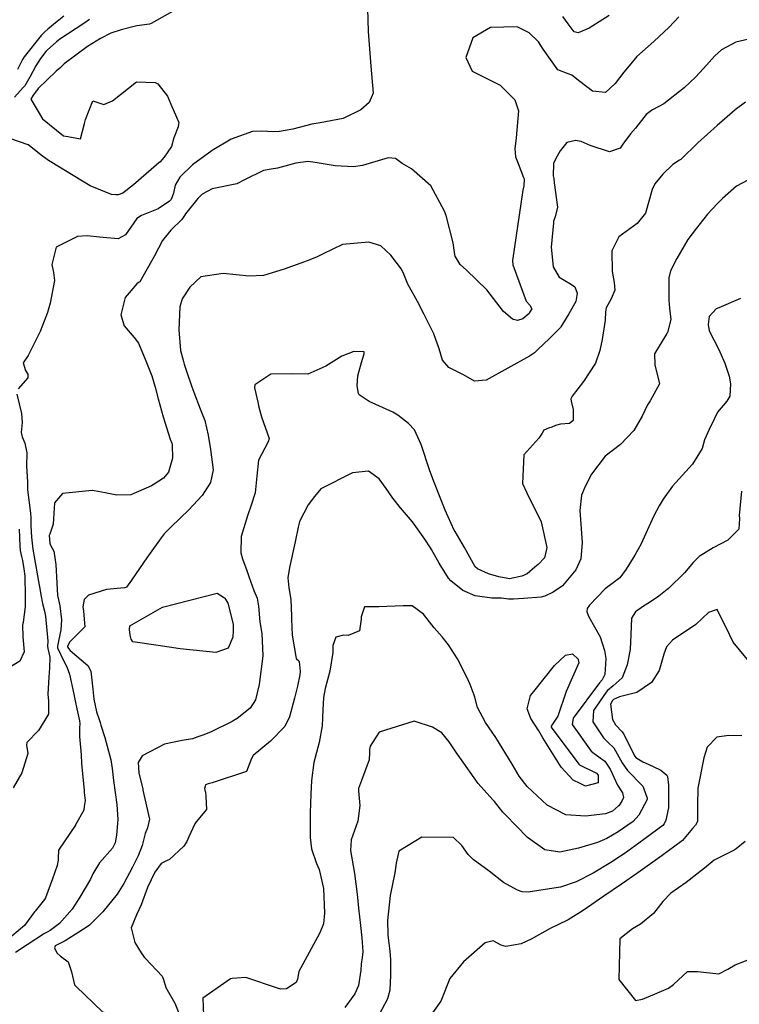
# Model space of a CAD drawing. Units: inches. Extents: x 1339761 to 1345761, y 521445 to 525446.
# Drawn here: x 1341962 to 1342248, y 523488 to 523880 of the extents above; entities that cross this region are included whole.
import ezdxf

# ---------------------------------------------------------------- set-up
doc = ezdxf.new("R2010")
doc.units = ezdxf.units.IN
doc.header["$MEASUREMENT"] = 0
doc.layers.add('Undefined', color=7, linetype='Continuous', true_color=0x1279c7)

msp = doc.modelspace()

# ---------------------------------------------------------------- linework, layer by layer
at = {"layer": 'Undefined'}
for p, q in [((1341996.0295, 523691.6345, 350), (1341991.6195, 523692.462, 350)), ((1342005.773, 523638.7985, 348), (1342007.6295, 523639.8655, 348)), ((1342163.544, 523605.827, 344), (1342164.211, 523608.491, 344)), ((1341984.1355, 523559.6665, 350), (1341979.6905, 523552.981, 350))]:
    msp.add_line(p, q, dxfattribs=at)
for points, elevation in [([(1342100.121, 523884.114), (1342100.426, 523875.0005), (1342101.448, 523861.286), (1342102.358, 523850.5605), (1342100.866, 523846.7265), (1342097.4705, 523843.9105), (1342090.436, 523840.4765), (1342081.4155, 523838.6445), (1342078.0245, 523838.1385), (1342070.51, 523836.2405), (1342065.248, 523835.2365), (1342062.9055, 523835.1665), (1342057.9605, 523835.434), (1342054.4735, 523835.2065), (1342045.9845, 523832.155), (1342038.4345, 523827.7155), (1342030.7225, 523821.9765), (1342025.635, 523817.145), (1342023.78, 523813.9605), (1342023.16, 523810.7135), (1342022.195, 523808.279), (1342021.5865, 523807.5925), (1342017.015, 523804.5165), (1342010.343, 523801.8445), (1342008.6005, 523800.761), (1342004.086, 523794.17), (1342001.1605, 523792.5525), (1341993.7685, 523793.3245), (1341988.8705, 523793.8595), (1341984.9625, 523793.564), (1341976.559, 523789.2455), (1341974.7485, 523782.4715), (1341975.522, 523779.2855), (1341975.81, 523776.0935), (1341974.1475, 523767.033), (1341973.0115, 523763.4055), (1341970.16, 523755.7665), (1341965.4315, 523746.2735), (1341963.462, 523743.3095), (1341964.277, 523740.319), (1341965.255, 523738.8275), (1341965.294, 523737.4065), (1341961.3985, 523732.9895)], 352), ([(1342024.84, 523884.128), (1342014.247, 523878.1445), (1342013.6445, 523877.94), (1342008.503, 523877.226), (1342006.987, 523876.863), (1342002.3305, 523875.6165), (1341998.191, 523874.309), (1341994.08, 523872.277), (1341989.01, 523869.0635), (1341979.7265, 523862.1665), (1341977.912, 523860.493), (1341976.5845, 523859.1975), (1341969.4205, 523852.361), (1341967.917, 523850.378), (1341967.416, 523849.731), (1341966.408, 523848.1465), (1341971.1465, 523840.248), (1341979.3845, 523833.569), (1341981.0925, 523833.27)], 354), ([(1341989.7115, 523879.7495), (1341987.476, 523878.1255), (1341977.9295, 523871.955), (1341976.657, 523870.9575), (1341972.8945, 523867.537), (1341972.4585, 523867.0855), (1341970.295, 523864.297), (1341968.4795, 523861.4115), (1341966.174, 523857.107), (1341964.0335, 523853.444), (1341963.4585, 523852.6985), (1341960.011, 523848.9165)], 356), ([(1341979.6005, 523881.1155), (1341976.856, 523879.0185), (1341973.2185, 523875.9135), (1341971.9595, 523874.812), (1341970.6205, 523873.4665), (1341963.81, 523864.949), (1341963.1305, 523863.8665), (1341961.1175, 523859.9305)], 358), ([(1342223.727, 523880.805), (1342219.9025, 523876.6675), (1342213.8645, 523871.0375), (1342207.064, 523865.055), (1342204.0265, 523861.352), (1342201.987, 523858.827), (1342198.4815, 523854.337), (1342194.6865, 523850.7425), (1342189.45, 523851.2435), (1342184.449, 523855.091), (1342181.32, 523857.698), (1342179.894, 523858.245), (1342175.8015, 523859.71), (1342169.8605, 523867.973), (1342168.0115, 523870.87), (1342164.366, 523874.4835), (1342159.5915, 523876.8215), (1342148.9735, 523876.657), (1342142.025, 523872.489), (1342139.142, 523864.684), (1342141.6635, 523859.2715), (1342152.845, 523853.715), (1342158.639, 523847.8905), (1342160.0735, 523843.5215), (1342159.2505, 523832.729), (1342158.618, 523828.4375), (1342158.976, 523825.2065), (1342159.962, 523822.6045)], 350), ([(1342196.064, 523881.3955), (1342188.1435, 523876.3595), (1342183.8685, 523874.4805), (1342182.287, 523874.8675), (1342179.8375, 523878.0105), (1342177.7755, 523880.9755)], 352), ([(1342253.2935, 523872.377), (1342246.4615, 523870.7855), (1342240.7325, 523867.7705), (1342238.0425, 523865.3565), (1342233.562, 523860.287), (1342230.385, 523856.8335), (1342225.9015, 523852.583), (1342217.894, 523846.2505), (1342213.369, 523843.8465), (1342212.928, 523843.6615), (1342210.872, 523841.9765), (1342206.523, 523836.5525), (1342204.5345, 523834.2875), (1342201.56, 523830.1885), (1342200.441, 523828.6135), (1342196.292, 523827.2245), (1342188.5865, 523829.7485), (1342185.0485, 523831.2305), (1342182.7525, 523831.742), (1342179.32, 523830.857), (1342176.722, 523827.6445), (1342174.8835, 523824.597), (1342174.0395, 523822.583), (1342173.8815, 523817.712), (1342174.103, 523816.624), (1342174.3215, 523814.912)], 348), ([(1341987.808, 523838.4475), (1341988.212, 523839.9915), (1341991.115, 523847.483), (1341995.465, 523845.969), (1341998.8255, 523847.4415), (1342008.3585, 523855.018), (1342015.8905, 523854.7915), (1342016.85, 523854.252), (1342020.677, 523849.2835), (1342022.052, 523846.0825), (1342024.241, 523841.0215), (1342025.198, 523838.856), (1342024.9705, 523837.1925), (1342024.9315, 523837.092)], 354), ([(1342250.2255, 523846.862), (1342246.1135, 523843.875), (1342243.029, 523841.032), (1342239.0255, 523837.672), (1342231.283, 523830.8245), (1342224.522, 523824.176), (1342224.0435, 523823.8345), (1342221.3945, 523822.156), (1342217.3855, 523818.329), (1342214.1965, 523814.4965), (1342213.2455, 523812.21), (1342210.49, 523802.792), (1342207.2045, 523798.6575), (1342199.925, 523793.3985), (1342197.1255, 523787.862), (1342197.2855, 523779.6045), (1342198.0915, 523775.3295), (1342198.422, 523772.1655), (1342196.858, 523768.7835), (1342194.9565, 523765.26), (1342194.688, 523763.6365), (1342194.55, 523760.2615), (1342193.384, 523752.626), (1342192.3605, 523748.1905), (1342190.663, 523743.2535), (1342185.948, 523735.916), (1342181.3725, 523730.1205), (1342180.9565, 523729.0035), (1342181.0765, 523728.134), (1342181.7885, 523724.85), (1342181.885, 523720.4125), (1342180.3435, 523719.174), (1342176.78, 523718.9815), (1342174.801, 523718.476), (1342173.2945, 523717.8225), (1342171.9925, 523717.4255), (1342170.218, 523716.5365), (1342169.5225, 523715.4405)], 346), ([(1341981.0925, 523833.27), (1341986.219, 523832.3735), (1341987.808, 523838.4475)], 354), ([(1342024.9315, 523837.092), (1342023.225, 523832.7175), (1342022.3095, 523829.2925), (1342019.4065, 523825.0305), (1342019.3185, 523824.9345)], 354), ([(1341971.0265, 523825.5095), (1341965.9135, 523829.6185), (1341965.4045, 523829.96), (1341958.5465, 523832.3635)], 354), ([(1342000.1515, 523810.1565), (1341998.4685, 523810.2605), (1341990.029, 523813.636), (1341974.091, 523823.3505), (1341973.8295, 523823.5205), (1341971.072, 523825.473), (1341971.0265, 523825.5095)], 354), ([(1342019.3185, 523824.9345), (1342017.801, 523823.2785), (1342017.297, 523822.7845), (1342007.2565, 523814.1115), (1342002.9415, 523810.732), (1342001.1075, 523810.0975), (1342000.1515, 523810.1565)], 354), ([(1342157.799, 523760.72), (1342154.2295, 523763.775), (1342147.546, 523772.417), (1342139.471, 523780.141), (1342136.95, 523782.4645), (1342134.9855, 523785.787), (1342134.6635, 523787.17), (1342134.137, 523791.085), (1342131.433, 523801.9485), (1342130.781, 523803.651), (1342125.2935, 523813.662), (1342117.6445, 523820.4745), (1342113.8765, 523822.589), (1342111.2235, 523824.581), (1342108.3025, 523824.775), (1342098.2195, 523821.71), (1342094.587, 523821.258), (1342087.3165, 523821.624), (1342079.3215, 523823.0145), (1342076.482, 523823.371), (1342071.69, 523822.7445), (1342064.366, 523820.7485), (1342061.95, 523820.306), (1342058.809, 523819.709), (1342051.371, 523816.065), (1342048.2375, 523814.436), (1342038.4455, 523812.527), (1342034.503, 523810.404), (1342032.791, 523808.587), (1342027.9035, 523802.51), (1342027.461, 523801.8285), (1342026.372, 523800.2345), (1342022.0975, 523796.077), (1342018.783, 523791.988), (1342015.517, 523785.904), (1342009.7635, 523775.584), (1342009.524, 523775.362), (1342008.494, 523774.7355), (1342003.8735, 523769.3085), (1342002.2615, 523762.454), (1342003.5315, 523758.0255), (1342007.5115, 523753.454), (1342009.2095, 523751.109), (1342012.1575, 523744.0925), (1342014.4525, 523738.1745), (1342015.8415, 523733.6565), (1342017.0365, 523729.068), (1342019.0295, 523721.9335), (1342021.815, 523713.008), (1342022.4315, 523711.47), (1342022.631, 523710.769), (1342022.7325, 523705.435), (1342021.098, 523699.9605), (1342019.1105, 523697.5375), (1342015.4015, 523695.1215)], 350), ([(1342159.962, 523822.6045), (1342162.0675, 523817.049), (1342162.307, 523816.4025), (1342162.296, 523813.698), (1342161.864, 523811.984), (1342157.6995, 523784.0065), (1342157.8325, 523782.2335), (1342163.2255, 523767.913), (1342164.66, 523766.2925), (1342165.48, 523764.842), (1342164.552, 523763.292)], 350), ([(1342251.1855, 523815.913), (1342246.6935, 523813.5585), (1342241.1455, 523808.6935), (1342238.999, 523806.589), (1342235.2175, 523802.424), (1342230.8395, 523796.9205), (1342227.313, 523792.3785), (1342222.9515, 523784.802), (1342220.5135, 523779.926), (1342219.8015, 523777.0675), (1342219.856, 523768.1975), (1342220.121, 523765.0525), (1342220.615, 523760.512), (1342219.2485, 523755.3725)], 344), ([(1342174.3215, 523814.912), (1342175.568, 523805.135), (1342174.616, 523801.315), (1342174.0755, 523799.5815), (1342173.965, 523798.926), (1342173.055, 523789.2485), (1342173.85, 523781.532), (1342176.2355, 523777.4035), (1342180.8085, 523774.707), (1342182.432, 523773.4955), (1342183.4595, 523771.033), (1342183.2965, 523770.162)], 348), ([(1342183.2965, 523770.162), (1342182.8275, 523767.659), (1342180.0765, 523762.8285), (1342176.99, 523757.625), (1342176.7775, 523757.329), (1342172.3565, 523752.896), (1342167.9695, 523748.7095), (1342166.4135, 523747.3265), (1342164.494, 523745.982), (1342147.246, 523736.4925), (1342142.6715, 523736.084), (1342138.301, 523738.5495), (1342132.436, 523741.5485), (1342129.8735, 523744.42), (1342128.6685, 523748.9185), (1342126.4585, 523754.9015), (1342122.7105, 523762.555), (1342120.023, 523767.7385), (1342116.144, 523774.572), (1342114.559, 523778.6155), (1342113.65, 523780.5535), (1342109.425, 523786.1235), (1342105.4955, 523789.8975), (1342100.7135, 523791.3365), (1342090.2695, 523790.3135), (1342082.537, 523786.696), (1342080.123, 523785.415), (1342077.2745, 523784.2475), (1342073.647, 523782.9295), (1342067.104, 523780.6055), (1342058.92, 523778.112), (1342053.2055, 523777.736), (1342042.864, 523778.8175), (1342033.9475, 523777.5395), (1342029.572, 523773.3935), (1342026.5885, 523768.804), (1342025.61, 523765.5725), (1342025.249, 523756.489), (1342025.8775, 523748.259), (1342027.063, 523743.8185), (1342027.4075, 523742.758), (1342028.2305, 523740.053), (1342030.3915, 523733.7955), (1342031.1355, 523731.6495), (1342033.685, 523725.0725), (1342035.5925, 523720.407), (1342036.842, 523714.646), (1342037.7915, 523708.9495), (1342038.8715, 523700.809), (1342037.838, 523695.771), (1342034.5165, 523690.649), (1342029.242, 523684.893), (1342022.1695, 523678.193), (1342019.4, 523675.39), (1342018.213, 523673.8025), (1342013.1915, 523666.7215), (1342012.8465, 523666.213), (1342006.4335, 523656.9915)], 348), ([(1342248.3005, 523768.9715), (1342239.663, 523765.1365), (1342238.6355, 523764.758), (1342235.881, 523761.7875), (1342235.46, 523758.5425), (1342235.88, 523756.005), (1342239.5385, 523748.906), (1342242.022, 523743.265), (1342243.8155, 523737.997), (1342244.3165, 523735.0095), (1342244.063, 523730.0985), (1342242.8755, 523728.063), (1342239.196, 523723.785), (1342237.8695, 523721.026), (1342235.7975, 523716.839), (1342234.021, 523712.711), (1342233.024, 523709.291), (1342229.2145, 523703.1395), (1342221.222, 523694.376), (1342217.5715, 523689.192), (1342216.0145, 523686.529), (1342213.8065, 523682.538), (1342208.664, 523671.201), (1342206.365, 523666.968), (1342202.8225, 523661.3055), (1342200.342, 523657.916), (1342196.142, 523654.798), (1342194.473, 523653.6055), (1342188.3375, 523647.0835), (1342187.4315, 523645.6975), (1342187.226, 523644.4595), (1342188.0465, 523642.467), (1342192.5085, 523634.4055), (1342194.228, 523629.067), (1342194.8005, 523625.8695), (1342194.425, 523619.5145), (1342193.282, 523617.429), (1342192.3535, 523616.193)], 342), ([(1342164.552, 523763.292), (1342164.3215, 523762.9065), (1342161.7845, 523760.8915), (1342159.698, 523760.218), (1342158.197, 523760.5605), (1342157.799, 523760.72)], 350), ([(1342219.053, 523754.9915), (1342214.0875, 523746.884), (1342214.255, 523742.526), (1342216.0585, 523735.0515), (1342212.4, 523728.2485), (1342211.364, 523726.7095), (1342209.256, 523722.2115), (1342205.948, 523716.4475), (1342200.569, 523710.91), (1342194.4865, 523706.249), (1342189.0805, 523699.1225), (1342186.535, 523694.2375), (1342185.1065, 523690.8055), (1342184.5225, 523684.7105), (1342185.412, 523671.912), (1342184.865, 523665.468), (1342182.9515, 523661.0705), (1342177.6505, 523654.7715), (1342173.8835, 523652.1805), (1342170.576, 523650.654), (1342169.0575, 523650.2625), (1342162.076, 523649.694), (1342158.154, 523649.395), (1342156.1215, 523649.4905), (1342153.4035, 523649.776), (1342149.4915, 523649.861), (1342142.914, 523650.78), (1342138.036, 523652.9405), (1342133.25, 523656.6835), (1342132.327, 523657.777), (1342128.675, 523663.751), (1342125.5385, 523669.233), (1342125.196, 523669.8235), (1342122.9705, 523673.28), (1342117.9665, 523680.2015), (1342113.3225, 523685.719), (1342110.166, 523689.594), (1342107.554, 523693.369), (1342104.8095, 523697.2875), (1342100.5695, 523700.3525), (1342094.155, 523699.645), (1342081.627, 523693.2525), (1342079.166, 523690.2915), (1342076.554, 523686.9035), (1342073.1875, 523680.308), (1342072.882, 523679.1345), (1342072.6425, 523678.0005), (1342071.4145, 523672.1955), (1342069.1535, 523661.965), (1342068.541, 523657.8525), (1342068.8895, 523653.903), (1342069.7005, 523649.2945), (1342069.9475, 523642.6525), (1342069.931, 523641.4625), (1342070.203, 523635.15), (1342071.8475, 523625.921), (1342072.8775, 523624.893), (1342073.0635, 523624.6545), (1342073.4285, 523620.7475), (1342073.325, 523619.389), (1342072.335, 523614.8435), (1342071.1205, 523610.075), (1342069.199, 523602.6415), (1342067.2795, 523598.901), (1342061.608, 523592.983), (1342054.784, 523587.2915), (1342054.07, 523586.105), (1342052.0495, 523580.9395), (1342038.496, 523576.392), (1342036.823, 523576.121), (1342035.8285, 523575.6385), (1342035.666, 523575.097)], 344), ([(1342219.2485, 523755.3725), (1342219.2195, 523755.263), (1342219.053, 523754.9915)], 344), ([(1342171.26, 523669.32), (1342170.48, 523665.846), (1342167.9065, 523663.1835), (1342166.661, 523662.141), (1342163.581, 523659.4555), (1342161.4985, 523658.527), (1342156.5005, 523657.5725), (1342155.8265, 523657.596), (1342152.3505, 523658.331), (1342148.1425, 523659.486), (1342143.792, 523661.4825), (1342142.9195, 523662.3465), (1342138.664, 523670.0125), (1342134.9205, 523676.327), (1342134.6195, 523676.857), (1342130.9755, 523684.7805), (1342126.7515, 523695.4675), (1342124.911, 523700.407), (1342121.415, 523710.92), (1342118.7705, 523716.7065), (1342116.496, 523719.214), (1342112.2655, 523722.528), (1342110.1535, 523723.78), (1342100.7945, 523728.0385), (1342096.9105, 523730.6385), (1342096.627, 523731.094), (1342096.087, 523734.2315), (1342096.365, 523738.162), (1342097.7365, 523743.493), (1342098.843, 523746.8865), (1342098.82, 523747.709), (1342094.7065, 523747.845), (1342089.966, 523745.983), (1342083.5625, 523741.9875), (1342076.416, 523738.8435), (1342070.244, 523738.9095), (1342061.71, 523738.906), (1342055.3525, 523734.581), (1342055.2805, 523733.418), (1342056.7345, 523727.1645), (1342056.897, 523726.2405), (1342058.0055, 523721.9105), (1342061.1235, 523713.221), (1342060.742, 523711.893), (1342056.8785, 523704.6305), (1342056.2675, 523698.2535), (1342055.56, 523691.7335), (1342054.0175, 523686.7425), (1342052.4485, 523682.5495), (1342050.0285, 523674.355), (1342049.835, 523667.8915), (1342050.4865, 523665.51), (1342052.275, 523660.766), (1342053.0155, 523658.506), (1342055.0085, 523652.8755), (1342056.307, 523649.821), (1342056.9295, 523646.703), (1342057.337, 523640.4175), (1342058.139, 523635.759), (1342058.643, 523626.9205), (1342057.0845, 523615.5165), (1342055.6655, 523609.3785), (1342053.577, 523606.144), (1342048.408, 523602.008), (1342046.4075, 523600.8345), (1342037.806, 523596.54), (1342034.812, 523595.4165), (1342032.804, 523594.7015), (1342030.717, 523593.9115), (1342026.508, 523593.2685), (1342019.602, 523591.821), (1342010.6225, 523587.2275), (1342009.1135, 523584.5325), (1342009.36, 523580.4835), (1342010.871, 523573.912)], 346), ([(1341960.96, 523730.8735), (1341962.7585, 523723.1915), (1341963.057, 523719.676), (1341962.653, 523715.663), (1341963.056, 523713.916), (1341964.0915, 523711.376), (1341964.8855, 523707.564), (1341964.779, 523702.321), (1341964.829, 523700.244), (1341965.1715, 523695.979), (1341965.131, 523694.2685), (1341965.1725, 523692.8695), (1341966.3265, 523683.6575), (1341966.4, 523681.7395), (1341966.424, 523678.5285), (1341966.788, 523674.0695), (1341967.31, 523669.2895), (1341967.506, 523667.9015), (1341967.776, 523666.2525), (1341969.441, 523656.4535), (1341970.179, 523652.888), (1341970.486, 523651.1225), (1341971.0775, 523647.749), (1341971.9, 523644.626), (1341972.2825, 523642.6625), (1341973.155, 523632.7325), (1341973.0605, 523630.8015), (1341973.18, 523629.79), (1341973.991, 523626.362), (1341973.879, 523622.0935), (1341973.597, 523618.4895), (1341973.2725, 523611.6545), (1341973.459, 523608.919), (1341973.4275, 523603.707), (1341969.5255, 523597.2935), (1341964.8445, 523592.5445), (1341964.688, 523591.367), (1341965.254, 523588.0475), (1341962.868, 523580.369), (1341959.4155, 523574.452)], 352), ([(1342169.5225, 523715.4405), (1342168.2095, 523713.372), (1342162.2575, 523706.8145), (1342161.7355, 523695.3805), (1342163.4935, 523691.6585), (1342169.1465, 523680.1325), (1342171.4135, 523670.005), (1342171.26, 523669.32)], 346), ([(1342015.4015, 523695.1215), (1342014.36, 523694.443), (1342006.2135, 523690.859), (1342000.661, 523690.7655), (1341996.0295, 523691.6345)], 350), ([(1341990.768, 523692.563), (1341978.9985, 523691.384), (1341975.903, 523687.693), (1341975.3805, 523679.1915), (1341973.942, 523675.3165), (1341973.7965, 523674.68), (1341974.0075, 523671.6825), (1341974.326, 523670.866), (1341975.575, 523668.4945), (1341976.321, 523663.2615), (1341976.8155, 523655.7275), (1341977.0185, 523650.939), (1341977.403, 523649.178), (1341978.0105, 523646.829), (1341978.6075, 523641.1815), (1341978.3875, 523637.2415), (1341977.0695, 523630.708), (1341977.098, 523630.1615), (1341979.5305, 523624.782), (1341980.7105, 523622.5915), (1341981.7745, 523619.59), (1341983.505, 523611.625), (1341984.0735, 523608.9745), (1341984.748, 523605.8185), (1341985.801, 523601.0575), (1341985.9185, 523600.0955), (1341985.821, 523598.23), (1341985.8475, 523594.8265), (1341986.5025, 523587.547), (1341986.565, 523584.132), (1341987.588, 523573.357), (1341987.667, 523572.606)], 350), ([(1341991.6195, 523692.462), (1341990.972, 523692.5835), (1341990.768, 523692.563)], 350), ([(1342248.6945, 523692.3), (1342247.747, 523682.6785), (1342247.888, 523681.5535), (1342247.5955, 523677.1895), (1342243.2735, 523672.932), (1342237.433, 523669.827), (1342231.8215, 523666.411), (1342229.5255, 523663.941), (1342226.021, 523659.8815), (1342219.729, 523653.7305), (1342219.1735, 523653.2835)], 340), ([(1341961.8095, 523677.2695), (1341962.068, 523670.5295), (1341962.225, 523668.7135), (1341962.7795, 523666.3625), (1341963.1325, 523664.845), (1341963.7425, 523661.4745), (1341964.1365, 523658.5775), (1341964.2385, 523650.626), (1341964.182, 523646.4425), (1341963.383, 523640.3565), (1341963.137, 523639.0655), (1341963.2525, 523634.4825), (1341963.873, 523628.4845), (1341962.1505, 523624.8195), (1341958.047, 523622.2835)], 354), ([(1342006.4335, 523656.9915), (1342004.493, 523654.201), (1342003.8305, 523653.977)], 348), ([(1342003.8305, 523653.977), (1342003.6775, 523653.925), (1341996.4455, 523653.284), (1341989.299, 523651.0305), (1341987.63, 523649.3025), (1341987.095, 523646.382), (1341987.382, 523644.6135), (1341987.8955, 523638.488), (1341981.7735, 523632.2945), (1341981.0115, 523630.6165), (1341981.0155, 523630.533), (1341981.408, 523629.771), (1341982.0625, 523629.0975), (1341989.0485, 523623.031), (1341990.2575, 523620.863), (1341991.0965, 523613.626), (1341991.543, 523609.764), (1341992.568, 523604.621), (1341993.7015, 523601.182), (1341993.9345, 523600.4035), (1341994.231, 523599.4035), (1341995.87, 523594.448), (1341998.182, 523585.657), (1341998.7135, 523582.1415), (1341999.258, 523577.3985), (1342000.6535, 523567.814), (1342001.0265, 523561.8615), (1342000.53, 523555.6695), (1341999.907, 523552.5515), (1341998.848, 523550.4335), (1341993.7565, 523544.64), (1341991.1345, 523540.294), (1341990.156, 523538.1465), (1341985.951, 523531.007), (1341982.8165, 523526.2205), (1341977.8245, 523520.5475), (1341974.0765, 523517.7145), (1341972.9615, 523517.092), (1341971.922, 523516.548), (1341971.4965, 523516.291), (1341964.972, 523512.124), (1341960.42, 523509.008)], 348), ([(1342007.6295, 523639.8655), (1342018.745, 523646.254), (1342040.419, 523651.855), (1342043.32, 523649.9295)], 348), ([(1342219.1735, 523653.2835), (1342215.915, 523650.6615), (1342212.1395, 523648.1595)], 340), ([(1342043.32, 523649.9295), (1342043.5035, 523649.808), (1342044.6885, 523647.798), (1342046.865, 523639.46), (1342046.8005, 523637.003)], 348), ([(1342212.1395, 523648.1595), (1342209.8225, 523646.624), (1342206.5585, 523644.338), (1342204.9365, 523641.9085), (1342204.73, 523635.4065), (1342204.402, 523629.3745), (1342203.263, 523623.333), (1342201.231, 523618.219), (1342197.699, 523615.051), (1342195.4185, 523613.1455), (1342194.9795, 523612.5125)], 340), ([(1342199.923, 523567.3645), (1342199.8735, 523567.293), (1342197.439, 523565.23), (1342194.6055, 523564.157), (1342186.736, 523563.183), (1342178.9465, 523563.714), (1342171.558, 523567.5775), (1342163.605, 523575.057), (1342160.4105, 523579.164), (1342157.5535, 523583.9145), (1342151.075, 523594.414), (1342147.064, 523600.387), (1342143.865, 523606.3965), (1342142.771, 523610.4515), (1342142.571, 523611.3305), (1342140.9595, 523615.4815), (1342139.8105, 523617.9545), (1342135.863, 523625.7165), (1342132.2795, 523631.269), (1342129.7595, 523634.4695), (1342126.669, 523638.104), (1342122.3915, 523643.445), (1342117.859, 523646.762), (1342114.2615, 523646.803), (1342104.6335, 523646.3695), (1342098.975, 523646.455), (1342097.703, 523642.473), (1342097.6615, 523641.543), (1342097.0305, 523636.891), (1342092.5345, 523635.0435), (1342090.6335, 523635.09), (1342087.5565, 523634.2775), (1342086.362, 523631.0375), (1342086.389, 523628.2945), (1342085.235, 523620.813), (1342083.3805, 523613.8855), (1342082.704, 523610.3875), (1342082.414, 523605.4835), (1342082.192, 523599.1285), (1342080.972, 523592.4515), (1342078.896, 523584.479), (1342077.934, 523577.352), (1342077.663, 523571.968), (1342077.397, 523564.5735), (1342077.3745, 523554.696), (1342077.9085, 523550.2), (1342079.9125, 523544.3735), (1342080.937, 523541.9505), (1342082.699, 523534.4945), (1342083.055, 523524.609), (1342082.6445, 523520.412), (1342081.2035, 523516.795), (1342080.2865, 523515.111)], 342), ([(1342260.953, 523618.422), (1342258.7845, 523619.3355), (1342253.62, 523622.474), (1342245.306, 523632.354), (1342243.922, 523635.356), (1342238.958, 523645.3425), (1342235.5555, 523644.1255), (1342230.577, 523639.3505), (1342221.324, 523633.154), (1342218.844, 523630.5085), (1342217.8615, 523627.5895), (1342215.928, 523621.0625), (1342212.9585, 523616.317), (1342207.0495, 523612.3385), (1342200.1845, 523610.5655), (1342197.845, 523609.531), (1342197.402, 523609.168), (1342197.3865, 523609.1385)], 338), ([(1342017.0105, 523630.9585), (1342007.0095, 523632.4675), (1342006.356, 523633.5015), (1342005.874, 523635.117), (1342005.636, 523637.412), (1342005.773, 523638.7985)], 348), ([(1342046.8005, 523637.003), (1342046.732, 523634.3785), (1342044.8115, 523629.9995), (1342039.898, 523628.247), (1342025.726, 523629.643), (1342017.0105, 523630.9585)], 348), ([(1342166.17, 523612.7785), (1342174.405, 523623.067), (1342178.83, 523627.212), (1342181.509, 523627.7005), (1342183.796, 523625.563), (1342183.8355, 523625.384)], 344), ([(1342183.8355, 523625.384), (1342184.116, 523624.114), (1342179.014, 523612.783), (1342175.7045, 523602.908), (1342173.126, 523598.933), (1342173.0645, 523598.52), (1342184.093, 523583.833), (1342184.3705, 523583.616), (1342191.14, 523580.269), (1342191.7345, 523579.51), (1342191.763, 523576.4975), (1342186.6785, 523575.19), (1342184.627, 523576.158)], 344), ([(1342164.211, 523608.491), (1342164.8815, 523611.169), (1342166.17, 523612.7785)], 344), ([(1342192.3535, 523616.193), (1342181.8395, 523602.1985), (1342181.485, 523599.591), (1342188.9685, 523589.0765), (1342190.1265, 523588.101), (1342194.4345, 523585.092), (1342196.4765, 523581.9435), (1342199.4315, 523575.4685), (1342201.4785, 523572.529), (1342201.863, 523570.668), (1342201.204, 523569.2055), (1342199.923, 523567.3645)], 342), ([(1342194.9795, 523612.5125), (1342189.9315, 523605.2315), (1342189.688, 523600.634), (1342193.8285, 523594.3035), (1342195.774, 523592.501), (1342198.0225, 523590.345), (1342201.3455, 523584.4425), (1342203.345, 523581.392), (1342209.506, 523575.172), (1342209.788, 523574.4025)], 340), ([(1342197.3865, 523609.1385), (1342196.671, 523607.757), (1342197.4555, 523601.6215), (1342198.66, 523599.499), (1342201.26, 523596.7755), (1342201.865, 523595.97), (1342206.353, 523587.0125), (1342206.7295, 523586.515), (1342209.514, 523584.8015), (1342211.6365, 523583.812)], 338), ([(1342184.627, 523576.158), (1342181.8715, 523577.458), (1342177.036, 523582.621), (1342169.8, 523594.3595), (1342168.259, 523597.076), (1342165.0505, 523601.9555), (1342163.544, 523605.827)], 344), ([(1342209.788, 523574.4025), (1342211.2695, 523570.355), (1342211.167, 523569.878), (1342207.939, 523563.63), (1342205.674, 523561.134), (1342199.7465, 523556.963), (1342195.2075, 523554.3385), (1342191.4805, 523552.711), (1342183.937, 523550.4285), (1342176.485, 523548.957), (1342170.6285, 523549.889), (1342163.671, 523554.7065), (1342154.9095, 523563.68), (1342153.9575, 523564.824), (1342150.6065, 523569.036), (1342149.9835, 523569.7215), (1342144.098, 523576.226), (1342136.764, 523586.4925), (1342135.7855, 523587.9615), (1342132.5905, 523592.792), (1342129.669, 523596.27), (1342126.0335, 523598.634), (1342118.673, 523600.9025), (1342104.734, 523596.6375), (1342101.1675, 523591.074), (1342100.9505, 523589.659), (1342100.9995, 523588.367), (1342100.764, 523585.6025), (1342097.716, 523577.3585), (1342096.6195, 523574.137), (1342096.584, 523573.2115), (1342097.162, 523567.403), (1342096.261, 523561.281), (1342093.714, 523553.8105), (1342093.4515, 523549.5625), (1342095.0425, 523540.4645), (1342095.9975, 523532.235), (1342096.6035, 523526.59), (1342097.4205, 523519.7105), (1342097.957, 523514.883), (1342098.348, 523509.3295), (1342098.087, 523507.022), (1342097.6455, 523504.393), (1342097.4915, 523502.0445), (1342096.587, 523495.8955), (1342095.1605, 523492.6215), (1342091.172, 523487.228)], 340), ([(1342248.803, 523595.1375), (1342243.635, 523595.301), (1342238.901, 523594.6005), (1342235.052, 523590.6125), (1342233.7855, 523586.3825), (1342231.3795, 523574.3835), (1342231.2615, 523567.527), (1342231.248, 523561.1115), (1342230.3735, 523559.6625), (1342229.2345, 523558.364), (1342225.2835, 523553.577), (1342224.754, 523553.1025), (1342217.1505, 523547.61), (1342207.4505, 523540.7055), (1342201.0045, 523536.2495), (1342194.0335, 523531.399), (1342185.8135, 523525.771), (1342179.8685, 523522.0635), (1342179.6355, 523521.9435), (1342172.6585, 523518.5785), (1342165.1535, 523514.2875), (1342161.156, 523512.491), (1342155.1305, 523511.3975), (1342153.2125, 523512.015), (1342150.126, 523513.6745), (1342146.82, 523512.832), (1342138.3155, 523505.3685), (1342132.8435, 523498.6665), (1342129.2475, 523489.7405), (1342124.0395, 523482.3165)], 336), ([(1342211.6365, 523583.812), (1342216.3865, 523581.5965), (1342216.6555, 523581.444), (1342219.028, 523579.557), (1342219.3295, 523578.9985), (1342219.6905, 523575.588), (1342219.689, 523566.576), (1342218.6665, 523561.6355), (1342218, 523560.204), (1342217.394, 523559.557), (1342207.846, 523552.4795), (1342202.06, 523548.272), (1342200.59, 523547.304), (1342196.749, 523544.825), (1342189.8215, 523540.537), (1342183.031, 523537.072), (1342176.777, 523535.048), (1342172.4605, 523534.3805), (1342163.928, 523532.9705), (1342161.533, 523533.1435), (1342159.7745, 523533.7895), (1342154.1215, 523536.8915), (1342148.4715, 523541.4155), (1342142.0755, 523545.9595), (1342140.173, 523547.922), (1342137.6755, 523551.5965), (1342134.3665, 523554.771), (1342121.7305, 523554.841), (1342112.6595, 523549.343), (1342111.6, 523544.591), (1342111.0285, 523540.6945), (1342109.172, 523531.704), (1342108.057, 523521.797), (1342108.241, 523516.0515), (1342108.3835, 523514.799), (1342108.9765, 523509.596), (1342109.247, 523506.0715), (1342109.2985, 523503.931), (1342109.2885, 523501.962), (1342109.287, 523499.9695), (1342108.961, 523494.074), (1342108.042, 523490.672), (1342103.624, 523482.204)], 338), ([(1342010.871, 523573.912), (1342010.969, 523573.4865), (1342013.584, 523561.978)], 346), ([(1342035.666, 523575.097), (1342035.409, 523574.2385), (1342035.739, 523572.982), (1342035.7935, 523572.8175), (1342035.895, 523571.0115)], 344), ([(1341987.667, 523572.606), (1341988.0055, 523569.398), (1341987.694, 523567.0965)], 350), ([(1342035.895, 523571.0115), (1342036.188, 523565.8145), (1342032.1765, 523560.9585), (1342031.5565, 523560.2255), (1342029.181, 523555.0095), (1342028.395, 523553.0875), (1342027.22, 523551.317), (1342021.574, 523546.0055), (1342020.6435, 523545.5905), (1342018.225, 523544.4515), (1342015.658, 523540.938), (1342012.7595, 523534.87), (1342010.2085, 523527.9615), (1342008.4335, 523523.9505), (1342006.239, 523518.841), (1342007.787, 523512.9975), (1342010.221, 523508.842), (1342011.4975, 523507.2425)], 344), ([(1341987.694, 523567.0965), (1341987.485, 523565.5525), (1341984.1785, 523559.7315), (1341984.1355, 523559.6665)], 350), ([(1342013.584, 523561.978), (1342012.847, 523558.634), (1342011.904, 523556.37), (1342010.606, 523551.491), (1342009.0665, 523547.442), (1342006.778, 523542.942), (1342003.3435, 523536.402), (1342000.798, 523532.2655), (1341995.027, 523525.1915), (1341989.7215, 523519.9215), (1341989.205, 523519.528), (1341985.489, 523517.1255), (1341980.0945, 523513.725), (1341976.178, 523511.646), (1341975.8415, 523510.8365), (1341976.8335, 523508.905), (1341978.278, 523507.558), (1341981.327, 523505.3365), (1341982.6275, 523501.3285), (1341983.864, 523496.1485), (1341984.472, 523495.5575)], 346), ([(1341979.6905, 523552.981), (1341977.4895, 523549.67), (1341977.2825, 523546.45), (1341977.3455, 523545.691), (1341976.9775, 523543.574), (1341975.091, 523538.326), (1341972.2625, 523530.718), (1341971.8925, 523530.03), (1341968.178, 523525.5215), (1341967.929, 523525.16), (1341963.962, 523519.8235), (1341958.855, 523515.5085), (1341956.2585, 523513.4985), (1341955.5455, 523512.944), (1341948.5245, 523507.6255), (1341943.207, 523503.9055), (1341936.6315, 523500.28), (1341934.872, 523499.3865), (1341927.3255, 523494.7825), (1341925.6345, 523493.7165), (1341924.9075, 523493.18), (1341923.4965, 523491.055)], 350), ([(1342250.0705, 523553.207), (1342246.6065, 523550.264), (1342245.7205, 523549.6775), (1342237.856, 523545.686), (1342233.9425, 523542.5215), (1342226.728, 523536.7875), (1342220.6235, 523532.6275), (1342217.3975, 523529.297), (1342213.7225, 523524.4965), (1342208.606, 523520.345), (1342205.38, 523518.3965), (1342200.342, 523514.519), (1342199.9255, 523498.338), (1342206.601, 523490.025), (1342209.336, 523490.459), (1342214.155, 523492.4225), (1342219.7035, 523494.8575), (1342221.6585, 523496.3115), (1342227.192, 523501.5395), (1342231.183, 523501.455), (1342239.6945, 523500.521), (1342243.2875, 523502.441), (1342246.1495, 523504.1665), (1342254.39, 523507.2965)], 334), ([(1342080.2865, 523515.111), (1342072.9, 523501.5445), (1342072.367, 523498.476), (1342071.8805, 523497.1475), (1342067.9595, 523494.5685), (1342065.682, 523494.483), (1342064.462, 523494.894), (1342051.8685, 523499.1335), (1342048.2315, 523498.8875)], 342), ([(1342011.4975, 523507.2425), (1342011.798, 523506.866), (1342011.9975, 523506.6565)], 344), ([(1342011.9975, 523506.6565), (1342018.6505, 523499.6815), (1342019.086, 523498.29), (1342020.081, 523495.1885), (1342023.655, 523488.8575), (1342026.7535, 523481.268)], 344), ([(1342048.2315, 523498.8875), (1342046.354, 523498.7605), (1342045.7, 523498.5195), (1342034.737, 523490.926), (1342034.9845, 523484.027)], 342), ([(1341984.472, 523495.5575), (1341994.9105, 523485.4145), (1342001.4185, 523483.7685), (1342002.5525, 523483.392), (1342006.879, 523479.5475), (1342009.4605, 523475.29), (1342008.4895, 523471.1405), (1342007.456, 523469.553), (1342003.6985, 523466.3615)], 346)]:
    msp.add_lwpolyline(points, dxfattribs=dict(at, elevation=elevation))

doc.saveas('drawing.dxf')
